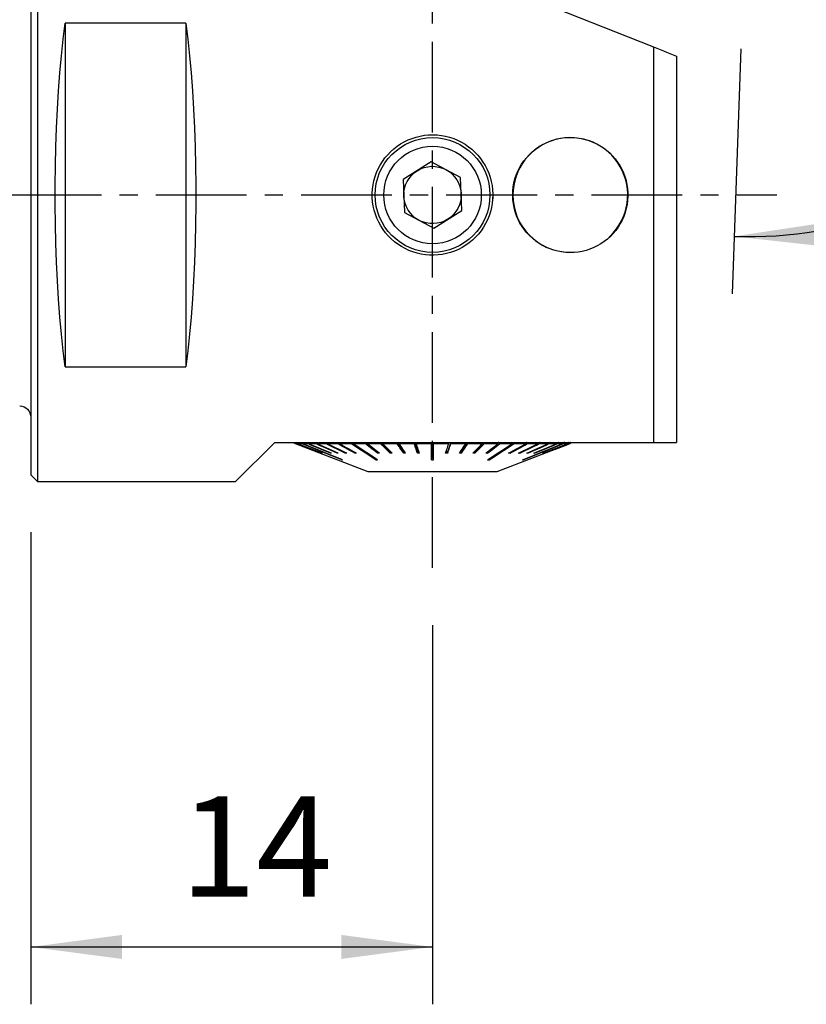
# Model space of a CAD drawing. Extents: x -36 to 66, y -28 to 30.
# Drawn here: x 0 to 27, y -28 to 6 of the extents above; entities that cross this region are included whole.
import ezdxf

# ---------------------------------------------------------------- set-up
doc = ezdxf.new("R2010")
doc.units = 0
doc.header["$MEASUREMENT"] = 0
doc.linetypes.add('CENTER', pattern=[5.059896, 3.162435, -0.632487, 0.632487, -0.632487])
doc.layers.get('0').update_dxf_attribs({"linetype": 'CONTINUOUS'})
for name, color, linetype in [('1', 4, 'CONTINUOUS'), ('2', 7, 'CONTINUOUS'), ('SK1', 4, 'CONTINUOUS'), ('SK2', 7, 'CONTINUOUS'), ('SK4', 2, 'CENTER')]:
    doc.layers.add(name, color=color, linetype=linetype)
doc.styles.add('SANDVIK_STYLE', font='simplex.shx', dxfattribs={"height": 3})
doc.styles.get("Standard").update_dxf_attribs({"font": 'simplex.shx'})
doc.dimstyles.new('SANDVIK_DIM', dxfattribs={"dimscale": 0, "dimtxt": 4.5, "dimasz": 4.57, "dimexe": 5, "dimexo": 0, "dimgap": 2.3, "dimtad": 1, "dimdsep": 46, "dimtxsty": 'SANDVIK_STYLE', "dimcen": 0.09, "dimclrd": 256, "dimclre": 256, "dimclrt": 256, "dimadec": 0, "dimazin": 0, "dimtfac": 1, "dimtofl": 0, "dimtmove": 2, "dimatfit": 3, "dimfxl": 1, "dimtolj": 1, "dimtzin": 0, "dimarcsym": 0})

# ---------------------------------------------------------------- blocks, each defined once
blk = doc.blocks.new('*D1')
for p, q in [((0, -11.76), (0, -28.219693)), ((14, -15), (14, -28.219693)), ((0, -26.219693), (14, -26.219693))]:
    blk.add_line(p, q)
for points in [[(0, -26.219693), (3.175, -25.801697), (3.175, -26.63769)], [(14, -26.219693), (10.825, -26.63769), (10.825, -25.801697)]]:
    blk.add_solid(points)
blk.add_text('14', height=3.5).set_placement((5.208553, -24.469693))
blk = doc.blocks.new('*D3')
blk.add_line((24.73803, 5.094149), (24.439931, -3.442286))
blk.add_arc((25.014109, 13), 14.452309, 268, 0)
for points in [[(39.466417, 13), (39.710194, 9.806895), (38.875451, 9.852603)], [(24.50973, -1.443505), (27.675834, -0.962741), (27.692382, -1.798571)]]:
    blk.add_solid(points)
blk.add_text('92%%d', height=3.5, rotation=44).set_placement((31.566984, 1.669751))

msp = doc.modelspace()

# ---------------------------------------------------------------- linework, layer by layer
at = {"layer": '1'}
for p, q in [((0.23475, 9.99475), (0.23475, -9.99475)), ((0, 9.76), (0, -9.76)), ((12.642097, 8.760076), (21.7, 5.162464)), ((1.2, 5.991246), (1.2, -5.991246)), ((5.4, 5.991246), (1.2, 5.991246)), ((5.4, 5.991246), (5.4, -5.991246)), ((21.7, 5.162464), (21.7, -8.63)), ((22.5, 4.844721), (22.5, -8.63)), ((13.956482, 1.15388), (12.978951, 0.539252)), ((14.977531, 0.614628), (13.956482, 1.15388)), ((12.978951, 0.539252), (13.022469, -0.614628)), ((15.021049, -0.539252), (14.977531, 0.614628)), ((13.022469, -0.614628), (14.043518, -1.15388)), ((14.043518, -1.15388), (15.021049, -0.539252)), ((1.2, -5.991246), (5.4, -5.991246)), ((8.5, -8.63), (7.13525, -9.99475)), ((8.5, -8.63), (21.7, -8.63)), ((9.170557, -8.629998), (9.211066, -8.670507)), ((9.211066, -8.670507), (11.747, -9.639)), ((9.211066, -8.670507), (9.218308, -8.670507)), ((9.223017, -8.670507), (9.289009, -8.670507)), ((9.303062, -8.670507), (9.434005, -8.670507)), ((9.457181, -8.670507), (9.651009, -8.670507)), ((9.682943, -8.670507), (9.9366, -8.670507)), ((9.976787, -8.670507), (10.286273, -8.670507)), ((10.334079, -8.670507), (10.694513, -8.670507)), ((10.717741, -8.63), (10.72376, -8.633358)), ((10.749186, -8.670507), (11.154883, -8.670507)), ((11.202207, -8.647789), (11.174834, -8.630004)), ((11.21556, -8.670507), (11.660123, -8.670507)), ((11.67647, -8.63), (11.724788, -8.668304)), ((11.725846, -8.670507), (12.202263, -8.670507)), ((12.214754, -8.63), (12.531288, -8.958385)), ((12.271996, -8.670507), (12.772755, -8.670507)), ((12.781194, -8.63), (12.995031, -8.958385)), ((12.845399, -8.670507), (13.362602, -8.670507)), ((13.366854, -8.63), (13.474623, -8.958385)), ((13.43701, -8.670507), (13.9625, -8.670507)), ((14.0375, -8.670507), (14.56299, -8.670507)), ((14.633146, -8.63), (14.525377, -8.958385)), ((14.637398, -8.670507), (15.154601, -8.670507)), ((15.218806, -8.63), (15.004969, -8.958385)), ((15.227245, -8.670507), (15.728004, -8.670507)), ((15.785246, -8.63), (15.468712, -8.958385)), ((15.797737, -8.670507), (16.274154, -8.670507)), ((16.253, -9.639), (18.788934, -8.670507)), ((16.32353, -8.63), (16.275212, -8.668304)), ((16.339877, -8.670507), (16.78444, -8.670507)), ((16.797793, -8.647789), (16.825166, -8.630004)), ((16.845117, -8.670507), (17.250814, -8.670507)), ((17.282259, -8.63), (17.27624, -8.633358)), ((17.305487, -8.670507), (17.665921, -8.670507)), ((17.713727, -8.670507), (18.023213, -8.670507)), ((18.0634, -8.670507), (18.317057, -8.670507)), ((18.348991, -8.670507), (18.542819, -8.670507)), ((18.565995, -8.670507), (18.696938, -8.670507)), ((18.710991, -8.670507), (18.776983, -8.670507)), ((18.781692, -8.670507), (18.788934, -8.670507)), ((18.788934, -8.670507), (18.829443, -8.629998)), ((10.09315, -9.003462), (10.092551, -9.005035)), ((10.151253, -9.000267), (10.149464, -9.005035)), ((10.447676, -8.993272), (10.443612, -9.005035)), ((10.681322, -8.989171), (10.676207, -9.005035)), ((10.837741, -9.234169), (10.840691, -9.226046)), ((10.967305, -8.984356), (10.96122, -9.005035)), ((11.301116, -8.978417), (11.294157, -9.005035)), ((12.02244, -9.234169), (12.030163, -9.199765)), ((12.090491, -8.959567), (12.082125, -9.005035)), ((12.531288, -8.958385), (12.52473, -9.005035)), ((12.549496, -8.958385), (12.531288, -8.958385)), ((12.995031, -8.958385), (12.9906, -9.005035)), ((13.032865, -8.958385), (12.995031, -8.958385)), ((13.474623, -8.958385), (13.47239, -9.005035)), ((13.531488, -8.958385), (13.474623, -8.958385)), ((14.0375, -9.18753), (13.9625, -9.18753)), ((14.525377, -8.958385), (14.468512, -8.958385)), ((14.525377, -8.958385), (14.52761, -9.005035)), ((15.004969, -8.958385), (14.967135, -8.958385)), ((15.004969, -8.958385), (15.0094, -9.005035)), ((15.468712, -8.958385), (15.450504, -8.958385)), ((15.468712, -8.958385), (15.47527, -9.005035)), ((15.909509, -8.959567), (15.917875, -9.005035)), ((15.97756, -9.234169), (15.969837, -9.199765)), ((16.698884, -8.978417), (16.705843, -9.005035)), ((17.032695, -8.984356), (17.03878, -9.005035)), ((17.162259, -9.234169), (17.159309, -9.226046)), ((17.318678, -8.989171), (17.323793, -9.005035)), ((17.552324, -8.993272), (17.556388, -9.005035)), ((17.848747, -9.000267), (17.850536, -9.005035)), ((17.90685, -9.003462), (17.907449, -9.005035)), ((0, -9.76), (0.23475, -9.99475)), ((11.747, -9.639), (16.253, -9.639)), ((0.23475, -9.99475), (7.13525, -9.99475))]:
    msp.add_line(p, q, dxfattribs=at)
for points in [[(1.2, -5.991246, 0), (1.131802, -5.436644, 0), (1.070371, -4.85716, 0), (1.01599, -4.255448, 0), (0.968907, -3.63426, 0), (0.929337, -2.996439, 0), (0.897461, -2.344906, 0), (0.873426, -1.68264, 0), (0.857341, -1.012674, 0), (0.84928, -0.338074, 0), (0.84928, 0.338074, 0), (0.857341, 1.012674, 0), (0.873426, 1.68264, 0), (0.897461, 2.344906, 0), (0.929337, 2.996439, 0), (0.968907, 3.63426, 0), (1.01599, 4.255448, 0), (1.070371, 4.85716, 0), (1.131802, 5.436644, 0), (1.2, 5.991246, 0)], [(5.4, 5.991246, 0), (5.468198, 5.436644, 0), (5.529629, 4.85716, 0), (5.58401, 4.255448, 0), (5.631093, 3.63426, 0), (5.670663, 2.996439, 0), (5.702539, 2.344906, 0), (5.726574, 1.68264, 0), (5.742659, 1.012674, 0), (5.75072, 0.338074, 0), (5.75072, -0.338074, 0), (5.742659, -1.012674, 0), (5.726574, -1.68264, 0), (5.702539, -2.344906, 0), (5.670663, -2.996439, 0), (5.631093, -3.63426, 0), (5.58401, -4.255448, 0), (5.529629, -4.85716, 0), (5.468198, -5.436644, 0), (5.4, -5.991246, 0)], [(21.7, 5.162464, 0), (21.814331, 5.117054, 0), (21.928648, 5.07165, 0), (22.04295, 5.026252, 0), (22.157237, 4.980859, 0), (22.271508, 4.935473, 0), (22.385763, 4.890094, 0), (22.5, 4.844721, 0)], [(16.1, 0, 0), (16.094742, -0.148817, 0), (16.079078, -0.295811, 0), (16.053171, -0.441011, 0), (16.01704, -0.584423, 0), (15.970575, -0.72581, 0), (15.914478, -0.863019, 0), (15.849313, -0.99506, 0), (15.775109, -1.122056, 0), (15.691801, -1.244101, 0), (15.599745, -1.360448, 0), (15.500356, -1.469331, 0), (15.394032, -1.570589, 0), (15.280766, -1.664249, 0), (15.160461, -1.750237, 0), (15.033938, -1.82783, 0), (14.903108, -1.895891, 0), (14.768187, -1.954454, 0), (14.62913, -2.003546, 0), (14.485785, -2.043033, 0), (14.339934, -2.072312, 0), (14.193321, -2.091107, 0), (14.046031, -2.099499, 0), (13.897924, -2.097483, 0), (13.749515, -2.084951, 0), (13.602682, -2.06207, 0), (13.458784, -2.02908, 0), (13.317764, -1.986109, 0), (13.179619, -1.933125, 0), (13.044847, -1.870205, 0), (12.915723, -1.79843, 0), (12.792564, -1.718168, 0), (12.675285, -1.629457, 0), (12.56385, -1.532141, 0), (12.459367, -1.427057, 0), (12.363166, -1.315628, 0), (12.275254, -1.198024, 0), (12.19557, -1.074262, 0), (12.124279, -0.944273, 0), (12.062241, -0.809376, 0), (12.010196, -0.67139, 0), (11.968036, -0.530278, 0), (11.935783, -0.386008, 0), (11.913603, -0.238622, 0), (11.901947, -0.090453, 0), (11.900776, 0.057291, 0), (11.909966, 0.204601, 0), (11.929616, 0.351473, 0), (11.959745, 0.497369, 0), (11.999893, 0.640002, 0), (12.049764, 0.778833, 0), (12.109181, 0.913679, 0), (12.178279, 1.044656, 0), (12.256641, 1.170769, 0), (12.343006, 1.29014, 0), (12.437226, 1.402784, 0), (12.539297, 1.508749, 0), (12.649215, 1.60784, 0), (12.765861, 1.699061, 0), (12.887926, 1.781382, 0), (13.015205, 1.8548, 0), (13.147835, 1.919331, 0), (13.285736, 1.974789, 0), (13.426998, 2.020315, 0), (13.570246, 2.055556, 0), (13.715556, 2.080648, 0), (13.863026, 2.095523, 0), (14.012143, 2.099965, 0), (14.160409, 2.093887, 0), (14.307123, 2.077434, 0), (14.45234, 2.050695, 0), (14.596146, 2.013546, 0), (14.737098, 1.966369, 0), (14.873546, 1.9097, 0), (15.005131, 1.843858, 0), (15.131908, 1.768841, 0), (15.253849, 1.684585, 0), (15.369455, 1.592042, 0), (15.47752, 1.492292, 0), (15.578228, 1.385368, 0), (15.671498, 1.271273, 0), (15.757046, 1.150127, 0), (15.833664, 1.023609, 0), (15.900836, 0.892678, 0), (15.958672, 0.757369, 0), (16.007117, 0.617642, 0), (16.045864, 0.473725, 0), (16.074274, 0.32777, 0), (16.092256, 0.180457, 0), (16.099762, 0.031731, 0), (16.1, -0.075374, 0), (16.1, -0.117285, 0), (16.1, -0.139151, 0)], [(16.7925, 0, 0), (16.797524, 0.142227, 0), (16.812491, 0.282716, 0), (16.837247, 0.421495, 0), (16.871774, 0.55857, 0), (16.91618, 0.693719, 0), (16.969798, 0.82489, 0), (17.032089, 0.951126, 0), (17.103022, 1.07254, 0), (17.182661, 1.189222, 0), (17.270678, 1.300474, 0), (17.365717, 1.404596, 0), (17.467383, 1.501418, 0), (17.57568, 1.590966, 0), (17.690697, 1.673171, 0), (17.811678, 1.747359, 0), (17.936772, 1.812429, 0), (18.065762, 1.868409, 0), (18.198689, 1.915328, 0), (18.335698, 1.953062, 0), (18.475111, 1.981044, 0), (18.615247, 1.999004, 0), (18.75602, 2.007022, 0), (18.897565, 2.005095, 0), (19.039401, 1.99312, 0), (19.179742, 1.971256, 0), (19.317287, 1.939728, 0), (19.452078, 1.898663, 0), (19.584117, 1.848029, 0), (19.712964, 1.787887, 0), (19.836434, 1.719264, 0), (19.954191, 1.642529, 0), (20.066317, 1.557722, 0), (20.172844, 1.464699, 0), (20.272768, 1.364202, 0), (20.364767, 1.257639, 0), (20.448821, 1.145188, 0), (20.524992, 1.026871, 0), (20.593132, 0.902618, 0), (20.652445, 0.773629, 0), (20.702197, 0.641702, 0), (20.742488, 0.506813, 0), (20.773306, 0.368935, 0), (20.794498, 0.22809, 0), (20.805639, 0.086452, 0), (20.806758, -0.054765, 0), (20.797977, -0.195548, 0), (20.779206, -0.335893, 0), (20.750422, -0.47531, 0), (20.712047, -0.611675, 0), (20.664378, -0.744414, 0), (20.607594, -0.873308, 0), (20.541561, -0.998497, 0), (20.46664, -1.119092, 0), (20.384053, -1.233254, 0), (20.293968, -1.340961, 0), (20.196391, -1.442264, 0), (20.091298, -1.537008, 0), (19.979753, -1.624239, 0), (19.863022, -1.702959, 0), (19.741332, -1.773146, 0), (19.614562, -1.834819, 0), (19.482757, -1.887821, 0), (19.347684, -1.931347, 0), (19.210738, -1.965032, 0), (19.071856, -1.989009, 0), (18.930954, -2.00322, 0), (18.78845, -2.007467, 0), (18.646705, -2.00166, 0), (18.50647, -1.985938, 0), (18.367691, -1.960391, 0), (18.230257, -1.924898, 0), (18.095519, -1.879811, 0), (17.965053, -1.825638, 0), (17.839251, -1.7627, 0), (17.718071, -1.691005, 0), (17.601509, -1.610479, 0), (17.490932, -1.521973, 0), (17.387576, -1.426574, 0), (17.291309, -1.324375, 0), (17.202176, -1.215349, 0), (17.120365, -1.099494, 0), (17.047075, -0.978469, 0), (16.982848, -0.853266, 0), (16.927569, -0.723922, 0), (16.881283, -0.590407, 0), (16.844252, -0.452864, 0), (16.81709, -0.313313, 0), (16.7999, -0.172482, 0), (16.792727, -0.030326, 0), (16.7925, 0.072035, 0), (16.7925, 0.112089, 0), (16.7925, 0.132987, 0)], [(9.177879, -8.63, 0), (9.183654, -8.635786, 0), (9.18943, -8.641573, 0), (9.195205, -8.64736, 0), (9.200981, -8.653147, 0), (9.206757, -8.658934, 0), (9.212532, -8.664721, 0), (9.218308, -8.670507, 0)], [(9.182588, -8.63, 0), (9.188364, -8.635786, 0), (9.194139, -8.641573, 0), (9.199915, -8.64736, 0), (9.20569, -8.653147, 0), (9.211466, -8.658934, 0), (9.217241, -8.664721, 0), (9.223017, -8.670507, 0)], [(10.092551, -9.005035, 0), (9.967659, -8.957246, 0), (9.842767, -8.909456, 0), (9.717875, -8.861667, 0), (9.592983, -8.813877, 0), (9.468091, -8.766087, 0), (9.3432, -8.718297, 0), (9.218308, -8.670507, 0)], [(10.09726, -9.005035, 0), (9.972368, -8.957246, 0), (9.847476, -8.909456, 0), (9.722584, -8.861667, 0), (9.597692, -8.813877, 0), (9.472801, -8.766087, 0), (9.347909, -8.718297, 0), (9.223017, -8.670507, 0)], [(9.249217, -8.629999, 0), (9.254901, -8.635786, 0), (9.260586, -8.641573, 0), (9.26627, -8.64736, 0), (9.271955, -8.653147, 0), (9.27764, -8.658934, 0), (9.283324, -8.664721, 0), (9.289009, -8.670507, 0)], [(9.26327, -8.629999, 0), (9.268955, -8.635786, 0), (9.274639, -8.641573, 0), (9.280324, -8.64736, 0), (9.286009, -8.653147, 0), (9.291693, -8.658934, 0), (9.297378, -8.664721, 0), (9.303062, -8.670507, 0)], [(10.149464, -9.005035, 0), (10.026542, -8.957246, 0), (9.903619, -8.909456, 0), (9.780697, -8.861667, 0), (9.657775, -8.813877, 0), (9.534853, -8.766087, 0), (9.411931, -8.718297, 0), (9.289009, -8.670507, 0)], [(10.163518, -9.005035, 0), (10.040595, -8.957246, 0), (9.917673, -8.909456, 0), (9.794751, -8.861667, 0), (9.671829, -8.813877, 0), (9.548906, -8.766087, 0), (9.425984, -8.718297, 0), (9.303062, -8.670507, 0)], [(9.395478, -8.63, 0), (9.400982, -8.635787, 0), (9.406486, -8.641573, 0), (9.41199, -8.64736, 0), (9.417493, -8.653147, 0), (9.422997, -8.658934, 0), (9.428501, -8.664721, 0), (9.434005, -8.670507, 0)], [(9.418655, -8.63, 0), (9.424158, -8.635787, 0), (9.429662, -8.641573, 0), (9.435166, -8.64736, 0), (9.44067, -8.653147, 0), (9.446173, -8.658934, 0), (9.451677, -8.664721, 0), (9.457181, -8.670507, 0)], [(10.837741, -9.234169, 0), (10.637207, -9.153647, 0), (10.436673, -9.073124, 0), (10.236139, -8.992602, 0), (10.035605, -8.912079, 0), (9.835072, -8.831555, 0), (9.634538, -8.751031, 0), (9.434005, -8.670507, 0)], [(10.860917, -9.234169, 0), (10.660383, -9.153647, 0), (10.459849, -9.073124, 0), (10.259315, -8.992602, 0), (10.058781, -8.912079, 0), (9.858248, -8.831555, 0), (9.657714, -8.751031, 0), (9.457181, -8.670507, 0)], [(9.614355, -8.629999, 0), (9.619591, -8.635786, 0), (9.624828, -8.641573, 0), (9.630064, -8.64736, 0), (9.6353, -8.653147, 0), (9.640537, -8.658934, 0), (9.645773, -8.664721, 0), (9.651009, -8.670507, 0)], [(9.646288, -8.629999, 0), (9.651525, -8.635786, 0), (9.656761, -8.641573, 0), (9.661997, -8.64736, 0), (9.667234, -8.653147, 0), (9.67247, -8.658934, 0), (9.677706, -8.664721, 0), (9.682943, -8.670507, 0)], [(10.443612, -9.005035, 0), (10.330383, -8.957246, 0), (10.217154, -8.909456, 0), (10.103925, -8.861667, 0), (9.990696, -8.813877, 0), (9.877467, -8.766087, 0), (9.764238, -8.718297, 0), (9.651009, -8.670507, 0)], [(10.475545, -9.005035, 0), (10.362316, -8.957246, 0), (10.249087, -8.909456, 0), (10.135858, -8.861667, 0), (10.022629, -8.813877, 0), (9.9094, -8.766087, 0), (9.796171, -8.718297, 0), (9.682943, -8.670507, 0)], [(9.902397, -8.63, 0), (9.907283, -8.635787, 0), (9.912169, -8.641573, 0), (9.917055, -8.64736, 0), (9.921941, -8.653147, 0), (9.926828, -8.658934, 0), (9.931714, -8.664721, 0), (9.9366, -8.670507, 0)], [(10.676207, -9.005035, 0), (10.570549, -8.957246, 0), (10.46489, -8.909456, 0), (10.359232, -8.861667, 0), (10.253574, -8.813877, 0), (10.147916, -8.766087, 0), (10.042258, -8.718297, 0), (9.9366, -8.670507, 0)], [(9.942584, -8.63, 0), (9.94747, -8.635787, 0), (9.952356, -8.641573, 0), (9.957242, -8.64736, 0), (9.962128, -8.653147, 0), (9.967015, -8.658934, 0), (9.971901, -8.664721, 0), (9.976787, -8.670507, 0)], [(10.716394, -9.005035, 0), (10.610736, -8.957246, 0), (10.505077, -8.909456, 0), (10.399419, -8.861667, 0), (10.293761, -8.813877, 0), (10.188103, -8.766087, 0), (10.082445, -8.718297, 0), (9.976787, -8.670507, 0)], [(10.25506, -8.63, 0), (10.259519, -8.635787, 0), (10.263978, -8.641573, 0), (10.268437, -8.64736, 0), (10.272896, -8.653147, 0), (10.277355, -8.658934, 0), (10.281814, -8.664721, 0), (10.286273, -8.670507, 0)], [(10.96122, -9.005035, 0), (10.864799, -8.957246, 0), (10.768378, -8.909456, 0), (10.671957, -8.861667, 0), (10.575536, -8.813877, 0), (10.479115, -8.766087, 0), (10.382694, -8.718297, 0), (10.286273, -8.670507, 0)], [(10.302867, -8.63, 0), (10.307326, -8.635787, 0), (10.311785, -8.641573, 0), (10.316244, -8.64736, 0), (10.320703, -8.653147, 0), (10.325162, -8.658934, 0), (10.329621, -8.664721, 0), (10.334079, -8.670507, 0)], [(11.009027, -9.005035, 0), (10.912606, -8.957246, 0), (10.816185, -8.909456, 0), (10.719764, -8.861667, 0), (10.623343, -8.813877, 0), (10.526921, -8.766087, 0), (10.4305, -8.718297, 0), (10.334079, -8.670507, 0)], [(10.666783, -8.63, 0), (10.670745, -8.635787, 0), (10.674706, -8.641573, 0), (10.678667, -8.64736, 0), (10.682629, -8.653147, 0), (10.68659, -8.658934, 0), (10.690552, -8.664721, 0), (10.694513, -8.670507, 0)], [(11.294157, -9.005035, 0), (11.208493, -8.957246, 0), (11.12283, -8.909456, 0), (11.037167, -8.861667, 0), (10.951503, -8.813877, 0), (10.86584, -8.766087, 0), (10.780177, -8.718297, 0), (10.694513, -8.670507, 0)], [(10.721456, -8.63, 0), (10.725417, -8.635787, 0), (10.729379, -8.641573, 0), (10.73334, -8.64736, 0), (10.737302, -8.653147, 0), (10.741263, -8.658934, 0), (10.745224, -8.664721, 0), (10.749186, -8.670507, 0)], [(11.34883, -9.005035, 0), (11.263166, -8.957246, 0), (11.177503, -8.909456, 0), (11.091839, -8.861667, 0), (11.006176, -8.813877, 0), (10.920513, -8.766087, 0), (10.834849, -8.718297, 0), (10.749186, -8.670507, 0)], [(11.131073, -8.629999, 0), (11.134474, -8.635786, 0), (11.137876, -8.641573, 0), (11.141277, -8.64736, 0), (11.144679, -8.653147, 0), (11.14808, -8.658934, 0), (11.151482, -8.664721, 0), (11.154883, -8.670507, 0)], [(12.02244, -9.234169, 0), (11.898503, -9.153647, 0), (11.774566, -9.073124, 0), (11.65063, -8.992602, 0), (11.526693, -8.912079, 0), (11.402756, -8.831555, 0), (11.27882, -8.751031, 0), (11.154883, -8.670507, 0)], [(11.191749, -8.629999, 0), (11.19515, -8.635786, 0), (11.198552, -8.641573, 0), (11.201953, -8.64736, 0), (11.205355, -8.653147, 0), (11.208757, -8.658934, 0), (11.212158, -8.664721, 0), (11.21556, -8.670507, 0)], [(12.083116, -9.234169, 0), (11.959179, -9.153647, 0), (11.835243, -9.073124, 0), (11.711306, -8.992602, 0), (11.587369, -8.912079, 0), (11.463433, -8.831555, 0), (11.339496, -8.751031, 0), (11.21556, -8.670507, 0)], [(11.640607, -8.629999, 0), (11.643395, -8.635786, 0), (11.646183, -8.641573, 0), (11.648971, -8.64736, 0), (11.651759, -8.653147, 0), (11.654547, -8.658934, 0), (11.657335, -8.664721, 0), (11.660123, -8.670507, 0)], [(12.082125, -9.005035, 0), (12.021839, -8.957246, 0), (11.961553, -8.909456, 0), (11.901267, -8.861667, 0), (11.840981, -8.813877, 0), (11.780695, -8.766087, 0), (11.720409, -8.718297, 0), (11.660123, -8.670507, 0)], [(11.70633, -8.629999, 0), (11.709118, -8.635786, 0), (11.711906, -8.641573, 0), (11.714694, -8.64736, 0), (11.717482, -8.653147, 0), (11.72027, -8.658934, 0), (11.723058, -8.664721, 0), (11.725846, -8.670507, 0)], [(12.147848, -9.005035, 0), (12.087562, -8.957246, 0), (12.027276, -8.909456, 0), (11.96699, -8.861667, 0), (11.906704, -8.813877, 0), (11.846418, -8.766087, 0), (11.786132, -8.718297, 0), (11.725846, -8.670507, 0)], [(12.187351, -8.629999, 0), (12.189481, -8.635786, 0), (12.191611, -8.641573, 0), (12.193742, -8.64736, 0), (12.195872, -8.653147, 0), (12.198003, -8.658934, 0), (12.200133, -8.664721, 0), (12.202263, -8.670507, 0)], [(12.52473, -9.005035, 0), (12.478663, -8.957246, 0), (12.432596, -8.909456, 0), (12.38653, -8.861667, 0), (12.340463, -8.813877, 0), (12.294396, -8.766087, 0), (12.24833, -8.718297, 0), (12.202263, -8.670507, 0)], [(12.257084, -8.629999, 0), (12.259214, -8.635786, 0), (12.261345, -8.641573, 0), (12.263475, -8.64736, 0), (12.265605, -8.653147, 0), (12.267736, -8.658934, 0), (12.269866, -8.664721, 0), (12.271996, -8.670507, 0)], [(12.594463, -9.005035, 0), (12.548396, -8.957246, 0), (12.50233, -8.909456, 0), (12.456263, -8.861667, 0), (12.410196, -8.813877, 0), (12.36413, -8.766087, 0), (12.318063, -8.718297, 0), (12.271996, -8.670507, 0)], [(12.762681, -8.629999, 0), (12.76412, -8.635786, 0), (12.765559, -8.641573, 0), (12.766998, -8.64736, 0), (12.768438, -8.653147, 0), (12.769877, -8.658934, 0), (12.771316, -8.664721, 0), (12.772755, -8.670507, 0)], [(12.9906, -9.005035, 0), (12.95948, -8.957246, 0), (12.928359, -8.909456, 0), (12.897238, -8.861667, 0), (12.866117, -8.813877, 0), (12.834997, -8.766087, 0), (12.803876, -8.718297, 0), (12.772755, -8.670507, 0)], [(12.835325, -8.629999, 0), (12.836764, -8.635786, 0), (12.838203, -8.641573, 0), (12.839642, -8.64736, 0), (12.841081, -8.653147, 0), (12.842521, -8.658934, 0), (12.84396, -8.664721, 0), (12.845399, -8.670507, 0)], [(13.063244, -9.005035, 0), (13.032123, -8.957246, 0), (13.001003, -8.909456, 0), (12.969882, -8.861667, 0), (12.938761, -8.813877, 0), (12.90764, -8.766087, 0), (12.87652, -8.718297, 0), (12.845399, -8.670507, 0)], [(13.357524, -8.629999, 0), (13.35825, -8.635786, 0), (13.358975, -8.641573, 0), (13.3597, -8.64736, 0), (13.360426, -8.653147, 0), (13.361151, -8.658934, 0), (13.361876, -8.664721, 0), (13.362602, -8.670507, 0)], [(13.47239, -9.005035, 0), (13.456706, -8.957246, 0), (13.441022, -8.909456, 0), (13.425338, -8.861667, 0), (13.409654, -8.813877, 0), (13.39397, -8.766087, 0), (13.378286, -8.718297, 0), (13.362602, -8.670507, 0)], [(13.431933, -8.629999, 0), (13.432658, -8.635786, 0), (13.433384, -8.641573, 0), (13.434109, -8.64736, 0), (13.434834, -8.653147, 0), (13.43556, -8.658934, 0), (13.436285, -8.664721, 0), (13.43701, -8.670507, 0)], [(13.546798, -9.005035, 0), (13.531114, -8.957246, 0), (13.51543, -8.909456, 0), (13.499746, -8.861667, 0), (13.484062, -8.813877, 0), (13.468378, -8.766087, 0), (13.452694, -8.718297, 0), (13.43701, -8.670507, 0)], [(13.9625, -8.629999, 0), (13.9625, -8.635786, 0), (13.9625, -8.641573, 0), (13.9625, -8.64736, 0), (13.9625, -8.653147, 0), (13.9625, -8.658934, 0), (13.9625, -8.664721, 0), (13.9625, -8.670507, 0)], [(13.9625, -9.234169, 0), (13.9625, -9.177803, 0), (13.9625, -9.121438, 0), (13.9625, -9.065072, 0), (13.9625, -9.008706, 0), (13.9625, -8.95234, 0), (13.9625, -8.895974, 0), (13.9625, -8.839607, 0), (13.9625, -8.783241, 0), (13.9625, -8.726874, 0), (13.9625, -8.670507, 0)], [(14.0375, -8.629999, 0), (14.0375, -8.635786, 0), (14.0375, -8.641573, 0), (14.0375, -8.64736, 0), (14.0375, -8.653147, 0), (14.0375, -8.658934, 0), (14.0375, -8.664721, 0), (14.0375, -8.670507, 0)], [(14.0375, -9.234169, 0), (14.0375, -9.177803, 0), (14.0375, -9.121438, 0), (14.0375, -9.065072, 0), (14.0375, -9.008706, 0), (14.0375, -8.95234, 0), (14.0375, -8.895974, 0), (14.0375, -8.839607, 0), (14.0375, -8.783241, 0), (14.0375, -8.726874, 0), (14.0375, -8.670507, 0)], [(14.453202, -9.005035, 0), (14.468886, -8.957246, 0), (14.48457, -8.909456, 0), (14.500254, -8.861667, 0), (14.515938, -8.813877, 0), (14.531622, -8.766087, 0), (14.547306, -8.718297, 0), (14.56299, -8.670507, 0)], [(14.52761, -9.005035, 0), (14.543294, -8.957246, 0), (14.558978, -8.909456, 0), (14.574662, -8.861667, 0), (14.590346, -8.813877, 0), (14.60603, -8.766087, 0), (14.621714, -8.718297, 0), (14.637398, -8.670507, 0)], [(14.568067, -8.629999, 0), (14.567342, -8.635786, 0), (14.566616, -8.641573, 0), (14.565891, -8.64736, 0), (14.565166, -8.653147, 0), (14.56444, -8.658934, 0), (14.563715, -8.664721, 0), (14.56299, -8.670507, 0)], [(14.642476, -8.629999, 0), (14.64175, -8.635786, 0), (14.641025, -8.641573, 0), (14.6403, -8.64736, 0), (14.639574, -8.653147, 0), (14.638849, -8.658934, 0), (14.638124, -8.664721, 0), (14.637398, -8.670507, 0)], [(14.936756, -9.005035, 0), (14.967877, -8.957246, 0), (14.998997, -8.909456, 0), (15.030118, -8.861667, 0), (15.061239, -8.813877, 0), (15.09236, -8.766087, 0), (15.12348, -8.718297, 0), (15.154601, -8.670507, 0)], [(15.0094, -9.005035, 0), (15.04052, -8.957246, 0), (15.071641, -8.909456, 0), (15.102762, -8.861667, 0), (15.133883, -8.813877, 0), (15.165003, -8.766087, 0), (15.196124, -8.718297, 0), (15.227245, -8.670507, 0)], [(15.164675, -8.629999, 0), (15.163236, -8.635786, 0), (15.161797, -8.641573, 0), (15.160358, -8.64736, 0), (15.158919, -8.653147, 0), (15.157479, -8.658934, 0), (15.15604, -8.664721, 0), (15.154601, -8.670507, 0)], [(15.237319, -8.629999, 0), (15.23588, -8.635786, 0), (15.234441, -8.641573, 0), (15.233002, -8.64736, 0), (15.231562, -8.653147, 0), (15.230123, -8.658934, 0), (15.228684, -8.664721, 0), (15.227245, -8.670507, 0)], [(15.405537, -9.005035, 0), (15.451604, -8.957246, 0), (15.49767, -8.909456, 0), (15.543737, -8.861667, 0), (15.589804, -8.813877, 0), (15.63587, -8.766087, 0), (15.681937, -8.718297, 0), (15.728004, -8.670507, 0)], [(15.47527, -9.005035, 0), (15.521337, -8.957246, 0), (15.567404, -8.909456, 0), (15.61347, -8.861667, 0), (15.659537, -8.813877, 0), (15.705604, -8.766087, 0), (15.75167, -8.718297, 0), (15.797737, -8.670507, 0)], [(15.742916, -8.629999, 0), (15.740786, -8.635786, 0), (15.738655, -8.641573, 0), (15.736525, -8.64736, 0), (15.734395, -8.653147, 0), (15.732264, -8.658934, 0), (15.730134, -8.664721, 0), (15.728004, -8.670507, 0)], [(15.812649, -8.629999, 0), (15.810519, -8.635786, 0), (15.808389, -8.641573, 0), (15.806258, -8.64736, 0), (15.804128, -8.653147, 0), (15.801997, -8.658934, 0), (15.799867, -8.664721, 0), (15.797737, -8.670507, 0)], [(15.852152, -9.005035, 0), (15.912438, -8.957246, 0), (15.972724, -8.909456, 0), (16.03301, -8.861667, 0), (16.093296, -8.813877, 0), (16.153582, -8.766087, 0), (16.213868, -8.718297, 0), (16.274154, -8.670507, 0)], [(15.916884, -9.234169, 0), (16.040821, -9.153647, 0), (16.164757, -9.073124, 0), (16.288694, -8.992602, 0), (16.412631, -8.912079, 0), (16.536567, -8.831555, 0), (16.660504, -8.751031, 0), (16.78444, -8.670507, 0)], [(15.917875, -9.005035, 0), (15.978161, -8.957246, 0), (16.038447, -8.909456, 0), (16.098733, -8.861667, 0), (16.159019, -8.813877, 0), (16.219305, -8.766087, 0), (16.279591, -8.718297, 0), (16.339877, -8.670507, 0)], [(15.97756, -9.234169, 0), (16.101497, -9.153647, 0), (16.225434, -9.073124, 0), (16.34937, -8.992602, 0), (16.473307, -8.912079, 0), (16.597244, -8.831555, 0), (16.72118, -8.751031, 0), (16.845117, -8.670507, 0)], [(16.29367, -8.629999, 0), (16.290882, -8.635786, 0), (16.288094, -8.641573, 0), (16.285306, -8.64736, 0), (16.282518, -8.653147, 0), (16.27973, -8.658934, 0), (16.276942, -8.664721, 0), (16.274154, -8.670507, 0)], [(16.359393, -8.629999, 0), (16.356605, -8.635786, 0), (16.353817, -8.641573, 0), (16.351029, -8.64736, 0), (16.348241, -8.653147, 0), (16.345453, -8.658934, 0), (16.342665, -8.664721, 0), (16.339877, -8.670507, 0)], [(16.65117, -9.005035, 0), (16.736834, -8.957246, 0), (16.822497, -8.909456, 0), (16.908161, -8.861667, 0), (16.993824, -8.813877, 0), (17.079487, -8.766087, 0), (17.165151, -8.718297, 0), (17.250814, -8.670507, 0)], [(16.705843, -9.005035, 0), (16.791507, -8.957246, 0), (16.87717, -8.909456, 0), (16.962833, -8.861667, 0), (17.048497, -8.813877, 0), (17.13416, -8.766087, 0), (17.219823, -8.718297, 0), (17.305487, -8.670507, 0)], [(16.808251, -8.629999, 0), (16.80485, -8.635786, 0), (16.801448, -8.641573, 0), (16.798047, -8.64736, 0), (16.794645, -8.653147, 0), (16.791243, -8.658934, 0), (16.787842, -8.664721, 0), (16.78444, -8.670507, 0)], [(16.868927, -8.629999, 0), (16.865526, -8.635786, 0), (16.862124, -8.641573, 0), (16.858723, -8.64736, 0), (16.855321, -8.653147, 0), (16.85192, -8.658934, 0), (16.848518, -8.664721, 0), (16.845117, -8.670507, 0)], [(16.990973, -9.005035, 0), (17.087394, -8.957246, 0), (17.183815, -8.909456, 0), (17.280236, -8.861667, 0), (17.376657, -8.813877, 0), (17.473079, -8.766087, 0), (17.5695, -8.718297, 0), (17.665921, -8.670507, 0)], [(17.03878, -9.005035, 0), (17.135201, -8.957246, 0), (17.231622, -8.909456, 0), (17.328043, -8.861667, 0), (17.424464, -8.813877, 0), (17.520885, -8.766087, 0), (17.617306, -8.718297, 0), (17.713727, -8.670507, 0)], [(17.139083, -9.234169, 0), (17.339617, -9.153647, 0), (17.540151, -9.073124, 0), (17.740685, -8.992602, 0), (17.941219, -8.912079, 0), (18.141752, -8.831555, 0), (18.342286, -8.751031, 0), (18.542819, -8.670507, 0)], [(17.162259, -9.234169, 0), (17.362793, -9.153647, 0), (17.563327, -9.073124, 0), (17.763861, -8.992602, 0), (17.964395, -8.912079, 0), (18.164928, -8.831555, 0), (18.365462, -8.751031, 0), (18.565995, -8.670507, 0)], [(17.278544, -8.63, 0), (17.274583, -8.635787, 0), (17.270621, -8.641573, 0), (17.26666, -8.64736, 0), (17.262698, -8.653147, 0), (17.258737, -8.658934, 0), (17.254776, -8.664721, 0), (17.250814, -8.670507, 0)], [(17.283606, -9.005035, 0), (17.389264, -8.957246, 0), (17.494923, -8.909456, 0), (17.600581, -8.861667, 0), (17.706239, -8.813877, 0), (17.811897, -8.766087, 0), (17.917555, -8.718297, 0), (18.023213, -8.670507, 0)], [(17.333217, -8.63, 0), (17.329255, -8.635787, 0), (17.325294, -8.641573, 0), (17.321333, -8.64736, 0), (17.317371, -8.653147, 0), (17.31341, -8.658934, 0), (17.309448, -8.664721, 0), (17.305487, -8.670507, 0)], [(17.323793, -9.005035, 0), (17.429451, -8.957246, 0), (17.53511, -8.909456, 0), (17.640768, -8.861667, 0), (17.746426, -8.813877, 0), (17.852084, -8.766087, 0), (17.957742, -8.718297, 0), (18.0634, -8.670507, 0)], [(17.524455, -9.005035, 0), (17.637684, -8.957246, 0), (17.750913, -8.909456, 0), (17.864142, -8.861667, 0), (17.977371, -8.813877, 0), (18.0906, -8.766087, 0), (18.203829, -8.718297, 0), (18.317057, -8.670507, 0)], [(17.556388, -9.005035, 0), (17.669617, -8.957246, 0), (17.782846, -8.909456, 0), (17.896075, -8.861667, 0), (18.009304, -8.813877, 0), (18.122533, -8.766087, 0), (18.235762, -8.718297, 0), (18.348991, -8.670507, 0)], [(17.697133, -8.63, 0), (17.692674, -8.635787, 0), (17.688215, -8.641573, 0), (17.683756, -8.64736, 0), (17.679297, -8.653147, 0), (17.674838, -8.658934, 0), (17.670379, -8.664721, 0), (17.665921, -8.670507, 0)], [(17.74494, -8.63, 0), (17.740481, -8.635787, 0), (17.736022, -8.641573, 0), (17.731563, -8.64736, 0), (17.727104, -8.653147, 0), (17.722645, -8.658934, 0), (17.718186, -8.664721, 0), (17.713727, -8.670507, 0)], [(17.836482, -9.005035, 0), (17.959405, -8.957246, 0), (18.082327, -8.909456, 0), (18.205249, -8.861667, 0), (18.328171, -8.813877, 0), (18.451094, -8.766087, 0), (18.574016, -8.718297, 0), (18.696938, -8.670507, 0)], [(17.850536, -9.005035, 0), (17.973458, -8.957246, 0), (18.096381, -8.909456, 0), (18.219303, -8.861667, 0), (18.342225, -8.813877, 0), (18.465147, -8.766087, 0), (18.588069, -8.718297, 0), (18.710991, -8.670507, 0)], [(17.90274, -9.005035, 0), (18.027632, -8.957246, 0), (18.152524, -8.909456, 0), (18.277416, -8.861667, 0), (18.402308, -8.813877, 0), (18.527199, -8.766087, 0), (18.652091, -8.718297, 0), (18.776983, -8.670507, 0)], [(17.907449, -9.005035, 0), (18.032341, -8.957246, 0), (18.157233, -8.909456, 0), (18.282125, -8.861667, 0), (18.407017, -8.813877, 0), (18.531909, -8.766087, 0), (18.6568, -8.718297, 0), (18.781692, -8.670507, 0)], [(18.057416, -8.63, 0), (18.05253, -8.635787, 0), (18.047644, -8.641573, 0), (18.042758, -8.64736, 0), (18.037872, -8.653147, 0), (18.032985, -8.658934, 0), (18.028099, -8.664721, 0), (18.023213, -8.670507, 0)], [(18.097603, -8.63, 0), (18.092717, -8.635787, 0), (18.087831, -8.641573, 0), (18.082945, -8.64736, 0), (18.078059, -8.653147, 0), (18.073172, -8.658934, 0), (18.068286, -8.664721, 0), (18.0634, -8.670507, 0)], [(18.353712, -8.629999, 0), (18.348475, -8.635786, 0), (18.343239, -8.641573, 0), (18.338003, -8.64736, 0), (18.332766, -8.653147, 0), (18.32753, -8.658934, 0), (18.322294, -8.664721, 0), (18.317057, -8.670507, 0)], [(18.385645, -8.629999, 0), (18.380409, -8.635786, 0), (18.375172, -8.641573, 0), (18.369936, -8.64736, 0), (18.3647, -8.653147, 0), (18.359463, -8.658934, 0), (18.354227, -8.664721, 0), (18.348991, -8.670507, 0)], [(18.581345, -8.63, 0), (18.575842, -8.635787, 0), (18.570338, -8.641573, 0), (18.564834, -8.64736, 0), (18.55933, -8.653147, 0), (18.553827, -8.658934, 0), (18.548323, -8.664721, 0), (18.542819, -8.670507, 0)], [(18.604522, -8.63, 0), (18.599018, -8.635787, 0), (18.593514, -8.641573, 0), (18.58801, -8.64736, 0), (18.582507, -8.653147, 0), (18.577003, -8.658934, 0), (18.571499, -8.664721, 0), (18.565995, -8.670507, 0)], [(18.73673, -8.629999, 0), (18.731045, -8.635786, 0), (18.725361, -8.641573, 0), (18.719676, -8.64736, 0), (18.713991, -8.653147, 0), (18.708307, -8.658934, 0), (18.702622, -8.664721, 0), (18.696938, -8.670507, 0)], [(18.750783, -8.629999, 0), (18.745099, -8.635786, 0), (18.739414, -8.641573, 0), (18.73373, -8.64736, 0), (18.728045, -8.653147, 0), (18.72236, -8.658934, 0), (18.716676, -8.664721, 0), (18.710991, -8.670507, 0)], [(18.817412, -8.63, 0), (18.811636, -8.635786, 0), (18.805861, -8.641573, 0), (18.800085, -8.64736, 0), (18.79431, -8.653147, 0), (18.788534, -8.658934, 0), (18.782759, -8.664721, 0), (18.776983, -8.670507, 0)], [(18.822121, -8.63, 0), (18.816346, -8.635786, 0), (18.81057, -8.641573, 0), (18.804795, -8.64736, 0), (18.799019, -8.653147, 0), (18.793243, -8.658934, 0), (18.787468, -8.664721, 0), (18.781692, -8.670507, 0)], [(21.7, -8.63, 0), (21.82876, -8.63, 0), (21.953222, -8.63, 0), (22.07307, -8.63, 0), (22.187988, -8.63, 0), (22.29766, -8.63, 0), (22.401769, -8.63, 0), (22.5, -8.63, 0)], [(10.09726, -9.005035, 0), (10.096576, -9.005064, 0), (10.095896, -9.005084, 0), (10.095219, -9.005094, 0), (10.094546, -9.005094, 0), (10.093877, -9.005084, 0), (10.093212, -9.005064, 0), (10.092551, -9.005035, 0)], [(10.163518, -9.005035, 0), (10.161499, -9.005064, 0), (10.159484, -9.005084, 0), (10.157473, -9.005094, 0), (10.155465, -9.005094, 0), (10.153461, -9.005084, 0), (10.151461, -9.005064, 0), (10.149464, -9.005035, 0)], [(10.475545, -9.005035, 0), (10.470973, -9.005064, 0), (10.466404, -9.005084, 0), (10.461839, -9.005094, 0), (10.457277, -9.005094, 0), (10.452719, -9.005084, 0), (10.448163, -9.005064, 0), (10.443612, -9.005035, 0)], [(10.716394, -9.005035, 0), (10.710643, -9.005064, 0), (10.704896, -9.005084, 0), (10.699152, -9.005094, 0), (10.693411, -9.005094, 0), (10.687673, -9.005084, 0), (10.681938, -9.005064, 0), (10.676207, -9.005035, 0)], [(10.837741, -9.234169, 0), (10.841039, -9.234203, 0), (10.844342, -9.234226, 0), (10.847648, -9.234238, 0), (10.850959, -9.234238, 0), (10.854274, -9.234226, 0), (10.857594, -9.234203, 0), (10.860917, -9.234169, 0)], [(11.009027, -9.005035, 0), (11.002189, -9.005064, 0), (10.995354, -9.005084, 0), (10.988521, -9.005094, 0), (10.981692, -9.005094, 0), (10.974865, -9.005084, 0), (10.968041, -9.005064, 0), (10.96122, -9.005035, 0)], [(11.34883, -9.005035, 0), (11.341012, -9.005064, 0), (11.333196, -9.005084, 0), (11.325383, -9.005094, 0), (11.317573, -9.005094, 0), (11.309765, -9.005084, 0), (11.30196, -9.005064, 0), (11.294157, -9.005035, 0)], [(12.02244, -9.234169, 0), (12.0311, -9.234203, 0), (12.039763, -9.234226, 0), (12.048429, -9.234238, 0), (12.057097, -9.234238, 0), (12.065767, -9.234226, 0), (12.07444, -9.234203, 0), (12.083116, -9.234169, 0)], [(12.147848, -9.005035, 0), (12.138454, -9.005064, 0), (12.129061, -9.005084, 0), (12.11967, -9.005094, 0), (12.110281, -9.005094, 0), (12.100894, -9.005084, 0), (12.091509, -9.005064, 0), (12.082125, -9.005035, 0)], [(12.594463, -9.005035, 0), (12.584497, -9.005064, 0), (12.574532, -9.005084, 0), (12.564569, -9.005094, 0), (12.554607, -9.005094, 0), (12.544647, -9.005084, 0), (12.534688, -9.005064, 0), (12.52473, -9.005035, 0)], [(13.063244, -9.005035, 0), (13.052864, -9.005064, 0), (13.042484, -9.005084, 0), (13.032106, -9.005094, 0), (13.021728, -9.005094, 0), (13.011351, -9.005084, 0), (13.000975, -9.005064, 0), (12.9906, -9.005035, 0)], [(13.546798, -9.005035, 0), (13.536167, -9.005064, 0), (13.525537, -9.005084, 0), (13.514906, -9.005094, 0), (13.504276, -9.005094, 0), (13.493647, -9.005084, 0), (13.483018, -9.005064, 0), (13.47239, -9.005035, 0)], [(13.9625, -9.234169, 0), (13.973214, -9.234203, 0), (13.983929, -9.234226, 0), (13.994643, -9.234238, 0), (14.005357, -9.234238, 0), (14.016071, -9.234226, 0), (14.026786, -9.234203, 0), (14.0375, -9.234169, 0)], [(14.52761, -9.005035, 0), (14.516982, -9.005064, 0), (14.506353, -9.005084, 0), (14.495724, -9.005094, 0), (14.485094, -9.005094, 0), (14.474463, -9.005084, 0), (14.463833, -9.005064, 0), (14.453202, -9.005035, 0)], [(15.0094, -9.005035, 0), (14.999025, -9.005064, 0), (14.988649, -9.005084, 0), (14.978272, -9.005094, 0), (14.967894, -9.005094, 0), (14.957516, -9.005084, 0), (14.947136, -9.005064, 0), (14.936756, -9.005035, 0)], [(15.47527, -9.005035, 0), (15.465312, -9.005064, 0), (15.455353, -9.005084, 0), (15.445393, -9.005094, 0), (15.435431, -9.005094, 0), (15.425468, -9.005084, 0), (15.415503, -9.005064, 0), (15.405537, -9.005035, 0)], [(15.917875, -9.005035, 0), (15.908491, -9.005064, 0), (15.899106, -9.005084, 0), (15.889719, -9.005094, 0), (15.88033, -9.005094, 0), (15.870939, -9.005084, 0), (15.861546, -9.005064, 0), (15.852152, -9.005035, 0)], [(15.916884, -9.234169, 0), (15.92556, -9.234203, 0), (15.934233, -9.234226, 0), (15.942903, -9.234238, 0), (15.951571, -9.234238, 0), (15.960237, -9.234226, 0), (15.9689, -9.234203, 0), (15.97756, -9.234169, 0)], [(16.705843, -9.005035, 0), (16.69804, -9.005064, 0), (16.690235, -9.005084, 0), (16.682427, -9.005094, 0), (16.674617, -9.005094, 0), (16.666804, -9.005084, 0), (16.658988, -9.005064, 0), (16.65117, -9.005035, 0)], [(17.03878, -9.005035, 0), (17.031959, -9.005064, 0), (17.025135, -9.005084, 0), (17.018308, -9.005094, 0), (17.011479, -9.005094, 0), (17.004646, -9.005084, 0), (16.997811, -9.005064, 0), (16.990973, -9.005035, 0)], [(17.139083, -9.234169, 0), (17.142406, -9.234203, 0), (17.145726, -9.234226, 0), (17.149041, -9.234238, 0), (17.152352, -9.234238, 0), (17.155658, -9.234226, 0), (17.158961, -9.234203, 0), (17.162259, -9.234169, 0)], [(17.323793, -9.005035, 0), (17.318062, -9.005064, 0), (17.312327, -9.005084, 0), (17.306589, -9.005094, 0), (17.300848, -9.005094, 0), (17.295104, -9.005084, 0), (17.289357, -9.005064, 0), (17.283606, -9.005035, 0)], [(17.556388, -9.005035, 0), (17.551837, -9.005064, 0), (17.547281, -9.005084, 0), (17.542723, -9.005094, 0), (17.538161, -9.005094, 0), (17.533596, -9.005084, 0), (17.529027, -9.005064, 0), (17.524455, -9.005035, 0)], [(17.850536, -9.005035, 0), (17.848539, -9.005064, 0), (17.846539, -9.005084, 0), (17.844535, -9.005094, 0), (17.842527, -9.005094, 0), (17.840516, -9.005084, 0), (17.838501, -9.005064, 0), (17.836482, -9.005035, 0)], [(17.907449, -9.005035, 0), (17.906788, -9.005064, 0), (17.906123, -9.005084, 0), (17.905454, -9.005094, 0), (17.904781, -9.005094, 0), (17.904104, -9.005084, 0), (17.903424, -9.005064, 0), (17.90274, -9.005035, 0)]]:
    msp.add_polyline3d(points, dxfattribs=at)
for radius in [2, 1.7]:
    msp.add_circle((14, 0), radius, dxfattribs=at)
for start, end in [(314.145501, 179.999992), (180.00001, 268.970643), (312.069388, 314.145501)]:
    msp.add_arc((18.8, 0), 2, start, end, dxfattribs=at)
at = {"layer": '1', "extrusion": (0, 0, -1)}
for start, end in [(57.840147, 117.840147), (357.840147, 57.840147), (117.840147, 177.840147), (177.840147, 237.840147), (297.840147, 357.840147), (237.840147, 297.840147)]:
    msp.add_arc((-14, 0), 1, start, end, dxfattribs=at)
at = {"layer": 'SK1', "extrusion": (0, 0, -1)}
msp.add_arc((0.4, -7.750053), 0.4, 92.2, 180, dxfattribs=at)
at = {"layer": 'SK4'}
for p, q in [((14, -13), (14, 13)), ((-26, 0), (26, 0))]:
    msp.add_line(p, q, dxfattribs=at)

# ---------------------------------------------------------------- dimensions: what is measured, and where the dimension line sits
at = {"layer": '2'}
dim = msp.add_angular_dim_2l(base=(35.053526, 2.603879), line1=((24.73803, 5.094149), (24.439931, -3.442286)), line2=((24.50973, -1.443505), (24.50973, -1.443505)), text='92%%d', dimstyle='SANDVIK_DIM', dxfattribs=at)
dim.commit()
dim.dimension.update_dxf_attribs({"geometry": '*D3', "text_midpoint": (31.566984, 1.669751)})
at = {"layer": 'SK2'}
dim = msp.add_linear_dim(base=(14, -26.219693), p1=(0, -11.76), p2=(14, -15), text='14', dimstyle='SANDVIK_DIM', dxfattribs=at)
dim.commit()
dim.dimension.update_dxf_attribs({"geometry": '*D1', "text_midpoint": (5.208553, -24.469693)})

doc.saveas('drawing.dxf')
